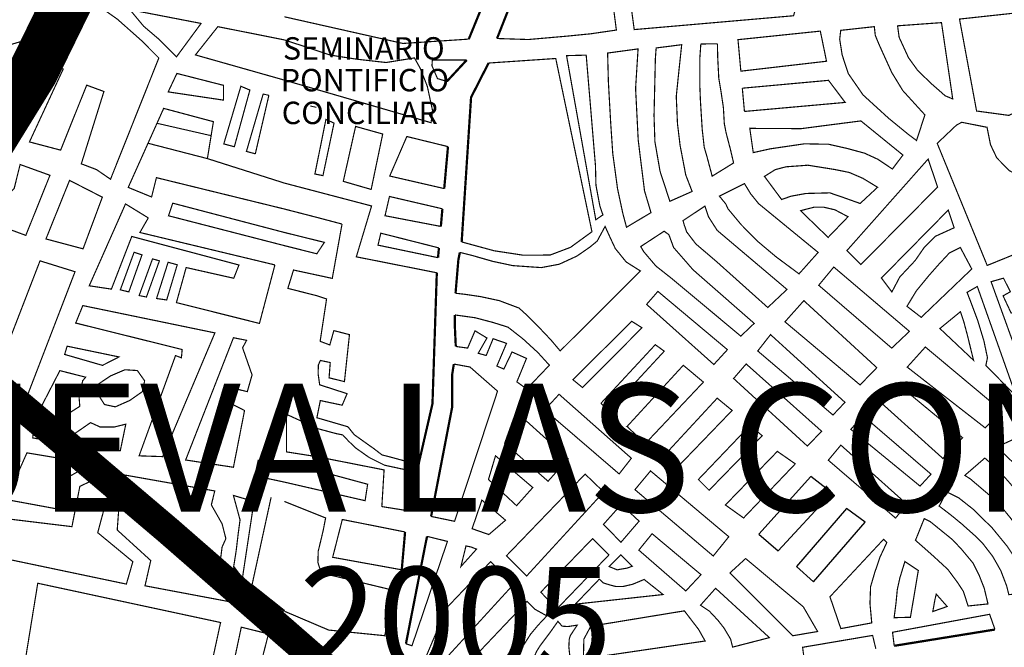
# Model space of a CAD drawing. Extents: x 344991 to 360232, y 6291065 to 6310422.
# Drawn here: x 355149 to 356687, y 6301679 to 6302659 of the extents above; entities that cross this region are included whole.
import ezdxf

# ---------------------------------------------------------------- set-up
doc = ezdxf.new("R2010")
doc.units = 0
doc.header["$LTSCALE"] = 4
doc.header["$MEASUREMENT"] = 0
doc.linetypes.add('DASHED', pattern=[0.75, 0.5, -0.25])
doc.layers.get('0').update_dxf_attribs({"linetype": 'CONTINUOUS'})
for name, color, linetype in [('C_GENERALES', 251, 'CONTINUOUS'), ('C_IMPORTANTES', 251, 'CONTINUOUS'), ('LUGAR_DE_INTERES', 251, 'CONTINUOUS'), ('PROVIDE', 102, 'CONTINUOUS'), ('PROYECTADO', 251, 'CONTINUOUS'), ('V-COLECTORAS', 1, 'CONTINUOUS')]:
    doc.layers.add(name, color=color, linetype=linetype)
doc.styles.add('ROMANS', font='ROMANS.shx')
doc.styles.add('SUPERFRENCH', font='SUF_____.pfb', dxfattribs={"height": 39.07140832079747})

msp = doc.modelspace()

# ---------------------------------------------------------------- linework, layer by layer
at = {"color": 4, "linetype": 'DASHED', "ltscale": 40, "const_width": 78}
msp.add_lwpolyline([(352884.3019937865, 6303689.596616017, 414.2377083792581), (352889.1526024159, 6303700.886469398, 414.2377083792581)], format="xyb", dxfattribs=at)
at = {"layer": 'C_GENERALES'}
for p, q in [((355529.3956040873, 6302543.297791771), (355538.2463510304, 6302541.08258776)), ((355603.0541582525, 6302524.628656494), (355611.9049051949, 6302522.413452484)), ((356384.8600690948, 6301945.715295025), (356303.4513216174, 6301855.526284364)), ((356417.4437063045, 6301919.847753617), (356384.8600690948, 6301945.715295025)), ((356333.6183726307, 6301829.608397412), (356417.4437063045, 6301919.847753617)), ((356440.703348441, 6301895.379818385), (356362.5368541092, 6301804.868596235)), ((356469.531207937, 6301874.274965608), (356440.703348441, 6301895.379818385)), ((356389.0085420647, 6301781.286742604), (356469.531207937, 6301874.274965608)), ((356303.4513216174, 6301855.526284364), (356333.6183726307, 6301829.608397412)), ((356362.5368541092, 6301804.868596235), (356389.0085420647, 6301781.286742604))]:
    msp.add_line(p, q, dxfattribs=at)
at = {"layer": 'C_GENERALES', "const_width": 1.812439647}
for points in [[(356027.5275235795, 6302966.924345017), (356066.4546995538, 6302949.112090928), (356000.1294775827, 6302774.020351923), (355980.5249220672, 6302765.844235294), (355965.7837462719, 6302757.386183609), (355954.7681408619, 6302729.212816204), (355960.6585697143, 6302704.301840163), (355979.2562143144, 6302688.191265526), (355993.3932435614, 6302704.311909273), (355972.7918462402, 6302719.969374008), (355981.5318329826, 6302742.010653931), (356002.777653289, 6302749.018753904), (356019.6534802241, 6302737.318449066), (356039.3486577216, 6302725.688628005), (356071.5093923468, 6302716.797604621), (356081.0448387117, 6302643.061518318), (356040.7684021118, 6302637.191227687), (356002.0627465393, 6302633.385104423), (355943.5712914869, 6302628.269996971), (355894.6152827999, 6302629.860916224)], [(356185.0788744495, 6302717.643409789), (356170.3578368722, 6302740.308974487), (356154.4788517428, 6302744.759520729), (356136.6968049838, 6302744.719244295), (356117.9581928559, 6302734.539374945), (356100.9514675015, 6302703.39562034), (356108.9262019484, 6302643.766355962), (356357.804372809, 6302665.404871517), (356414.9969127809, 6302865.739867172), (356363.6343870065, 6302898.806821621), (356348.2890646622, 6302882.243137064), (356337.2432519245, 6302855.288131868), (356325.3012884728, 6302815.776947567), (356315.3228013047, 6302778.732694999), (356311.0534990251, 6302755.986577434), (356304.0957446026, 6302727.108372393), (356280.6749967197, 6302709.950610403), (356278.8625570727, 6302717.985759499)], [(355041.2552616046, 6302543.901938315), (355040.8323590201, 6302524.47862677), (355030.5820059056, 6302500.816220261), (355038.194252423, 6302497.010097007), (355054.9089736117, 6302520.521466872), (355081.0081045285, 6302547.063638591), (355100.2703103325, 6302557.968483796), (355136.1062697974, 6302567.292478879), (355174.2681934757, 6302572.115582155), (355185.686563252, 6302594.126654754), (355217.0014927083, 6302582.094069326), (355164.2695680902, 6302468.292997712), (355212.9637799397, 6302455.464952652), (355253.6832573422, 6302556.981711107), (355280.5879169906, 6302547.073707702), (355245.2755512017, 6302434.098303041), (355268.9681650317, 6302425.076381236), (355290.8986847606, 6302410.012993954), (355366.3666578398, 6302599.412937062), (355338.6464003496, 6302627.153332769), (355301.7229770969, 6302659.958490384), (355281.000750466, 6302674.588905976), (355247.228958377, 6302685.050710382), (355216.1154111032, 6302689.682500591)], [(355562.4726276448, 6302663.79482097), (355747.6667038645, 6302622.117771285)], [(355562.4726276448, 6302627.697064668), (355458.5392829987, 6302648.368945747), (355423.5491287027, 6302604.215902126), (355562.4726276448, 6302564.855754459)], [(355562.4726276448, 6302627.697064668), (355634.5301934553, 6302603.902752829), (355674.7059389637, 6302597.639766943), (355721.3359834373, 6302592.343415524), (355765.6199254788, 6302599.522690353), (355774.5109488586, 6302583.583290572), (355785.7380055608, 6302555.158195433), (355793.9745368452, 6302516.966064432), (355791.6183653041, 6302498.308005176), (355562.4726276448, 6302564.855754459)], [(355747.6667038645, 6302622.117771285), (355850.5125847229, 6302628.904350849)], [(356238.8479173108, 6302621.574039395), (356239.3916492049, 6302599.754279864), (356241.0127757782, 6302567.865411182), (356244.8188990367, 6302544.917911428), (356248.2323270383, 6302521.960342573), (356249.6822787562, 6302496.525772855), (356252.4613528817, 6302482.449158262), (356259.1774486843, 6302456.742722609), (356264.1616577141, 6302435.446556754), (356230.7221462264, 6302414.794813888), (356222.6869971252, 6302444.91151935), (356218.2565890992, 6302460.166219719), (356215.1351652627, 6302487.977099191), (356212.426574901, 6302531.163508335), (356211.3592493315, 6302557.413675888), (356211.5203550779, 6302582.888522039), (356211.5002168592, 6302599.865040064), (356212.9803759042, 6302621.322311663)], [(356212.9803759042, 6302621.322311663), (356238.8479173108, 6302621.574039395)], [(355847.3609535587, 6302596.330782754), (355793.5919106975, 6302596.189815221), (355793.0079023672, 6302587.278653626), (355801.6069215812, 6302567.28140285), (355816.2675445036, 6302562.800649284), (355821.4329974973, 6302566.576565215)], [(355839.3962882214, 6302312.069762334), (355890.1143910094, 6302298.254944585), (355935.505935058, 6302291.32739749), (355977.53439665, 6302291.579125222), (356009.2722286909, 6302303.521088672), (356042.9131223612, 6302327.989023903), (355986.3650053744, 6302598.626539642), (355881.4348189225, 6302591.537886801)], [(356277.7851623941, 6302552.218015567), (356412.4997737115, 6302564.512397839), (356438.4277297729, 6302529.99549167), (356281.1281066319, 6302515.918877077)], [(355529.3956040873, 6302543.297791771), (355503.1857129699, 6302453.461199932), (355517.0810835969, 6302449.745698656)], [(355538.2463510304, 6302541.08258776), (355517.0810835969, 6302449.745698656)], [(356277.7851623941, 6302552.218015567), (356281.1281066319, 6302515.918877077)], [(355562.4726276448, 6302404.001735792), (355442.2071879577, 6302442.26435056), (355451.5915976851, 6302499.950276882), (355373.9184897023, 6302520.702710838), (355318.5484584863, 6302397.245363551), (355355.0489791551, 6302382.272598247), (355362.6008110176, 6302412.459787476), (355562.4726276448, 6302363.463502348)], [(355818.0296386048, 6302460.981817562), (355753.7585149006, 6302476.739973377), (355727.014960998, 6302415.016334288), (355812.1593479704, 6302395.411778776)], [(355562.4726276448, 6302404.001735792), (355698.6905569588, 6302368.225184069), (355674.8267682734, 6302288.789981981), (355800.5698033387, 6302263.889075059)], [(355349.8734570517, 6302349.588269943), (355314.3295017525, 6302371.438236798), (355257.640417238, 6302243.550481481), (355292.278152714, 6302238.354821161), (355324.1267449554, 6302320.609373805), (355491.5458227923, 6302275.993151163), (355483.3596370537, 6302255.311200974), (355409.0194041989, 6302272.035991265), (355393.8251184919, 6302217.270106605), (355523.5353825621, 6302184.736814936), (355547.6811063036, 6302276.154256907)], [(355562.4726276448, 6302306.28103149), (355381.5206671106, 6302352.931214176), (355388.0353807306, 6302372.626391676), (355562.4726276448, 6302326.832083267)], [(355809.3299282991, 6302363.814914261), (355726.6121966323, 6302383.077120062), (355719.6947186458, 6302352.990621923), (355806.8629965574, 6302336.255762519)], [(355562.4726276448, 6302363.463502348), (355612.8514014554, 6302350.493482857), (355652.5136223968, 6302339.971263795)], [(355349.8734570517, 6302349.588269943), (355336.8138224845, 6302326.801875935), (355547.6811063036, 6302276.154256907)], [(355652.5136223968, 6302339.971263795), (355637.2689911441, 6302255.098742765), (355576.735955462, 6302268.174128459), (355567.909242082, 6302239.506674793), (355613.5260317683, 6302227.92221717)], [(355562.4726276448, 6302326.832083267), (355624.934332435, 6302311.385062912), (355613.1736129483, 6302293.532532389), (355562.4726276448, 6302306.28103149)], [(355803.8523329216, 6302302.735698161), (355713.0994521529, 6302325.733543458), (355708.7193896727, 6302307.025138658), (355802.4829340772, 6302287.450790469)], [(355829.8407036378, 6302231.889446178), (355844.541602997, 6302230.217974056), (355869.0196073405, 6302226.613232981), (355898.3509222944, 6302220.279763329), (355928.9610141102, 6302208.770771569), (355941.9703031322, 6302196.969775642), (355961.1016105174, 6302177.657224297), (355979.0246248042, 6302158.737368206), (355993.3126906879, 6302141.750781062), (356118.6026158417, 6302266.698356504), (356096.3498846199, 6302280.754832884), (356079.3733665932, 6302301.758994572), (356071.7309127481, 6302317.990398519), (356063.4238976993, 6302336.265831621), (356050.9885478991, 6302313.24784811), (356039.0667226654, 6302303.521088672), (356019.3312687319, 6302289.907653101), (355991.75197877, 6302277.210506463), (355963.7095097869, 6302271.954431488), (355919.0832180344, 6302275.06578621), (355887.7380812503, 6302281.771812906), (355855.9599727727, 6302290.864218468), (355836.5265921133, 6302295.697390865)], [(355114.7496892904, 6302111.494114976), (355180.7728379866, 6302282.507864782), (355235.4581697807, 6302265.501139434), (355161.0575222711, 6302072.14403642)], [(355613.5260317683, 6302227.92221717), (355628.3779677643, 6302222.938008139), (355618.3289968329, 6302156.794030132), (355633.4225914489, 6302151.104983467), (355639.7359228858, 6302173.49868222), (355664.1434434653, 6302167.245765436), (355656.2895383281, 6302093.882236165), (355632.2948512239, 6302099.742457694), (355634.1173599799, 6302123.636453705), (355618.6713465439, 6302126.888775959), (355615.6204064713, 6302119.931021539), (355615.1572274507, 6302106.176618436), (355617.6140900833, 6302088.857750702), (355660.4078039709, 6302074.982518287), (355652.7754192348, 6302056.999089352), (355618.6411392162, 6302064.228709715), (355613.2541658212, 6302037.404602941), (355651.5369188098, 6302026.248030003), (355661.7167881604, 6302023.267573694), (355671.6852062188, 6302010.84229301), (355702.2952980346, 6301989.062809912), (355714.9723064547, 6301979.336050473), (355725.1421066963, 6301976.768427641), (355772.1547773175, 6301964.000797237)], [(355830.2132606765, 6302148.768950146), (355848.710214185, 6302146.201327314), (355860.2796205981, 6302173.216747155), (355878.8772651983, 6302161.909137583), (355865.2537605183, 6302138.065487118), (355877.7193176461, 6302134.662128221), (355888.5033335457, 6302160.861950229), (355909.4470805779, 6302153.602122533), (355894.4038315077, 6302118.118581896), (355905.2885384989, 6302113.496860788), (355918.06623801, 6302140.129654495), (355940.6512498336, 6302130.080683557), (355925.6382080906, 6302093.408988032), (355941.0238068723, 6302082.443728171), (355976.4570019708, 6302119.457773407), (355958.5239185745, 6302139.18315823), (355935.3548984206, 6302160.428978539), (355911.8334594461, 6302178.865517396), (355888.8960288024, 6302186.095137759), (355860.350104362, 6302193.636900521), (355828.8337927224, 6302197.996824775)], [(356069.4653631896, 6302047.926822002), (356155.8583196962, 6302141.398362249), (356141.8421197595, 6302151.527886054), (356056.959529625, 6302059.929200117)], [(355207.4761154525, 6302032.693266775), (355242.9193796607, 6302055.227933051), (355241.6506719079, 6302071.046503521), (355247.4504787783, 6302095.212365485), (355252.0319234411, 6302100.770513737), (355211.7756250598, 6302110.98059041), (355182.3738263419, 6302054.029709063)], [(355791.6586417409, 6301883.216334526), (355828.2799917193, 6301875.62422623), (355895.4409497502, 6302078.899401751), (355852.3854390247, 6302116.638422842), (355827.1723897129, 6302121.280282161)], [(356099.6122759848, 6302023.660268959), (356097.7092143553, 6302023.660268959), (356126.2350005771, 6301997.007337031), (356217.0080195645, 6302093.066638322), (356185.6226063436, 6302119.367151428), (356097.7092143553, 6302023.660268959)], [(356056.959529625, 6302059.929200117), (356071.4691159101, 6302045.328991847)], [(355755.5910927656, 6301892.057012365), (355714.7004405076, 6301898.612002418), (355718.2044904918, 6301955.895164375), (355614.9155688307, 6301976.285110408), (355565.7774321352, 6301984.047445288), (355565.7774321352, 6302042.721205244), (355614.6739102114, 6302020.307255606)], [(355170.8648345831, 6302020.882201737), (355169.3544682109, 6302005.859090889), (355193.5606066074, 6302001.599857715)], [(355232.820063183, 6302011.155442298), (355259.7549301597, 6302029.753086898), (355274.5867279376, 6302022.946369113), (355296.446763902, 6302022.865816246), (355314.762473446, 6302027.316362488), (355306.1433160133, 6301985.811494567), (355255.6970791717, 6301991.70192342)], [(355614.6739102114, 6302020.307255606), (355642.8674158313, 6302012.745354633), (355653.7118463857, 6302010.510012401), (355662.5625933288, 6302001.014842473), (355673.6688207212, 6301990.341586778), (355694.9951939011, 6301975.237923053), (355718.9798118962, 6301963.235544948), (355770.1006790507, 6301952.18973221)], [(355229.6281555826, 6301970.969627686), (355160.3325464125, 6301982.579310535), (355127.9402222769, 6301909.618545632), (355210.1947749231, 6301894.434329038), (355225.0769182469, 6301944.699321912), (355246.2321165713, 6301956.862805761)], [(355562.4726276448, 6301936.835347662), (355516.1950019918, 6301946.723212855), (355521.5920444959, 6301970.889074809), (355562.4726276448, 6301968.774561888)], [(355562.4726276448, 6301968.774561888), (355692.5383312684, 6301933.481327409), (355688.5408949359, 6301907.805099078), (355562.4726276448, 6301936.835347662)], [(355265.1519726637, 6301940.802576669), (355242.9697252065, 6301930.139390077), (355230.6350664974, 6301867.257803443), (355120.0057642667, 6301880.649718604), (355097.6825492811, 6301823.255796456), (355315.6787623788, 6301777.511833582), (355325.7680097469, 6301812.512056986), (355270.9115030974, 6301857.853255494), (355287.9484357795, 6301921.429610669)], [(355305.6801369927, 6301949.22035192), (355453.726248825, 6301923.010460801), (355448.3795518661, 6301901.271254147), (355465.1345494922, 6301871.748626119), (355471.095462109, 6301848.539329532), (355465.1345494922, 6301835.318589216), (355462.6978250776, 6301815.77444835)], [(355483.1481857615, 6301803.973452434), (355487.1657603121, 6301829.528851453), (355490.3475988033, 6301856.282474461), (355493.2273640205, 6301877.780022504), (355482.8662507053, 6301916.032568161), (355514.9867088938, 6301906.466914467), (355496.8018977686, 6301786.0000926)], [(355541.7101245777, 6301913.001766307), (355511.5632117826, 6301774.521308172)], [(355308.861975484, 6301903.677771235), (355303.6763842716, 6301893.155552174), (355301.3705582764, 6301862.042004902), (355353.7399949655, 6301814.314427529), (355344.7684187128, 6301774.843519661), (355493.5294372953, 6301746.831258009)], [(355562.4726276448, 6301906.598063852), (355626.928016047, 6301880.829955661), (355623.2225838796, 6301861.960445115), (355619.8494323147, 6301847.501204378), (355615.3384714152, 6301829.014319978), (355614.8148777398, 6301811.403448076), (355619.8695705328, 6301795.07135303), (355735.1709394095, 6301767.260473557)], [(355751.0096481022, 6301858.959850584), (355652.9768014181, 6301878.433507684), (355637.9033450201, 6301819.368113406), (355745.8139877808, 6301799.813903439)], [(355752.3387705104, 6301684.19032307), (355761.7735257837, 6301681.159521216), (355817.1838334365, 6301844.208605682), (355785.3553794131, 6301852.072579931)], [(355437.5250522026, 6301600.829175334), (355462.8085852783, 6301717.479804836), (355177.2486497844, 6301778.830886882), (355156.9694639561, 6301653.802758572)], [(355735.1709394095, 6301767.260473557), (355719.1610558607, 6301696.877400597), (355632.5254756807, 6301705.622719189)], [(356515.083857732, 6301681.068899237), (356512.4558202438, 6301702.244235781), (356664.0865349338, 6301730.306842977), (356672.4741028555, 6301706.523607167)], [(355470.6322830878, 6301594.576258549), (355495.1707020867, 6301710.20990803), (355537.6321353717, 6301699.707827181)], [(356009.2017449264, 6301656.752000639), (356006.8355042763, 6301679.538394649), (356007.4396508253, 6301691.158146599), (356008.950017198, 6301696.786778618), (356019.895138844, 6301713.380670497), (356005.1136866119, 6301711.135259154), (355996.2931469966, 6301711.789751253), (355989.768364267, 6301719.291237571), (355978.0277829984, 6301702.687276581), (355961.9574847948, 6301681.20986676), (355956.4798894172, 6301672.510156454), (355952.4824530847, 6301663.17609228), (355951.8883756448, 6301660.62860766), (355950.1564888714, 6301644.185752414), (355978.6621368745, 6301652.512905686)], [(355508.9452434035, 6301587.336569065), (355537.6321353717, 6301699.707827181)], [(356374.649992417, 6301658.342919883), (356371.9615402735, 6301678.763073239), (356481.3221347519, 6301697.340579618), (356486.3264819992, 6301676.416970807)]]:
    msp.add_lwpolyline(points, dxfattribs=at)
for points in [[(356587.2995085554, 6302798.125799231), (356623.14553713, 6302819.653554588), (356661.4887047727, 6302837.999471465), (356696.3580297591, 6302849.800467382), (356829.2299941024, 6302886.703752417), (356926.6184178015, 6302615.884992721), (356694.0219964367, 6302509.766651391), (356643.7267962325, 6302516.573369176), (356617.0537260938, 6302660.219280308), (356723.8970432848, 6302671.808824936), (356720.6950665748, 6302702.459193195), (356612.2004154839, 6302692.440429591)], [(355393.9358786926, 6302601.225376706), (355366.2156212024, 6302628.965772422), (355342.7747351014, 6302648.922746756), (355321.0858739919, 6302674.911117465), (355432.3394609902, 6302653.403500321)], [(356483.9501722401, 6302648.378007948), (356485.5108841581, 6302634.673950399), (356491.1093088459, 6302621.07058393), (356511.2273889272, 6302576.706089021), (356528.5160493378, 6302548.432030525), (356563.0329555041, 6302510.501696358), (356549.8826989544, 6302470.547471247), (356536.2894016015, 6302480.717271496), (356506.5754604999, 6302505.034170093), (356466.4399914282, 6302541.61524363), (356443.3615932563, 6302574.994340466), (356433.7254557998, 6302604.255171651), (356429.8689869956, 6302628.823797981), (356431.5505282232, 6302642.608408406)], [(356520.2996562715, 6302649.697061247), (356588.9004969107, 6302654.661132056), (356606.4610232683, 6302535.442879722), (356594.6096817985, 6302540.406950531), (356572.6993002883, 6302559.65908723), (356551.5642401821, 6302580.149724352), (356537.326519844, 6302599.995938485), (356522.7867262319, 6302631.57266478)], [(356271.0187210451, 6302628.048476571), (356399.641521327, 6302641.400115307), (356409.3179352202, 6302594.347168245), (356275.4994746169, 6302578.840740154)], [(356164.6083755476, 6302375.53535731), (356149.2731223123, 6302422.44733684), (356141.2379732105, 6302468.724962492), (356139.8786434751, 6302509.363887025), (356141.9931563968, 6302598.918543808), (356143.2014494948, 6302615.119740423), (356183.0952599471, 6302620.164364109), (356178.8460958862, 6302580.441728509), (356174.6170700428, 6302539.51079982), (356176.5100625632, 6302496.707016821), (356180.5981208783, 6302462.844602751), (356189.4488678207, 6302416.587115319), (356199.387078552, 6302390.961232524)], [(356003.2307632006, 6302603.097224096), (356033.9314769988, 6302603.872545506), (356048.3907177387, 6302431.217530912), (356049.1660391432, 6302400.516817108), (356055.2377119607, 6302368.325875158), (356060.0406770253, 6302354.299606111), (356048.9143114142, 6302346.737705138)], [(356096.9036856231, 6302335.017262088), (356135.1360930659, 6302357.813725208), (356124.9864310424, 6302391.917797901), (356120.4049863796, 6302428.992257791), (356115.1891878395, 6302470.940166502), (356111.0709221973, 6302551.905873179), (356114.937460111, 6302613.599304945), (356067.4011958137, 6302607.145005981), (356068.5490742568, 6302562.881202152), (356072.1739535507, 6302498.116692099), (356075.4061375878, 6302450.358907402), (356082.8572783587, 6302395.301018576), (356091.1038787527, 6302356.696054088)], [(355467.3195461778, 6302533.601239654), (355467.4303063784, 6302556.67963783), (355394.5702325687, 6302575.307489754), (355380.9769352164, 6302546.459492046)], [(355494.526279101, 6302555.269962552), (355508.5626172558, 6302549.288911712), (355484.3162024227, 6302460.761304071), (355467.8230016352, 6302465.181642981)], [(355090.9966608056, 6302486.930918747), (355097.2999231334, 6302497.312170285), (355105.1840355978, 6302505.639323547), (355133.870927566, 6302503.383843103), (355136.9822822934, 6302515.85946934), (355125.0201806236, 6302523.81406556), (355136.4989650542, 6302530.44960849), (355155.136886091, 6302531.245068121), (355130.8199874934, 6302475.512548974)], [(355610.1126037667, 6302418.13775812), (355622.7090593132, 6302415.620480833), (355640.03799616, 6302497.723996843), (355627.3609877405, 6302503.463389061)], [(355654.4670295721, 6302406.719388348), (355673.7292353761, 6302492.508198301), (355716.069839352, 6302480.636718619), (355698.0360648641, 6302394.072587255)], [(356289.4753981169, 6302489.447189124), (356369.9376493343, 6302489.054493869), (356408.2103332139, 6302494.058841112), (356463.0064252079, 6302501.107217519), (356528.6368786474, 6302447.781215459), (356512.2040925148, 6302425.941317716), (356489.5888733641, 6302441.135603419), (356468.7256792054, 6302450.711326224), (356441.4585316268, 6302458.112121453), (356412.5903956941, 6302464.657042394), (356374.5694395435, 6302465.321603605), (356321.4146123409, 6302457.507974898), (356294.8825097305, 6302451.587338723)], [(356582.2045393256, 6302466.056648571), (356612.3917285575, 6302494.662987666), (356620.6383289515, 6302498.952428164), (356660.0689603825, 6302491.108592135), (356665.3955191233, 6302464.123379616), (356675.3035225269, 6302443.280323672), (356695.1698748798, 6302423.182381806), (356711.8543887414, 6302414.563224377), (356737.1681291442, 6302410.636271812), (356755.0508669947, 6302413.657004555), (356772.460356715, 6302418.651282687), (356788.2789271896, 6302423.585146173), (356791.4708347899, 6302412.106361745), (356699.9325635077, 6302377.790837764), (356710.8978233719, 6302349.395949958), (356733.0901399388, 6302354.95409821), (356753.4800859671, 6302308.092464224), (356703.2553695268, 6302292.77734921), (356660.3005498929, 6302275.317513943)], [(355158.5805214204, 6302322.270776816), (355196.2994042962, 6302416.165219641), (355149.7197053683, 6302432.990701032), (355140.375572077, 6302395.553753208), (355092.3358523223, 6302346.819264924)], [(356312.3926905424, 6302414.432325955), (356339.1765208811, 6302378.324500542), (356353.9982495501, 6302383.540299083), (356377.33844456, 6302387.769324926), (356414.5035264326, 6302388.70575208), (356433.2622767792, 6302382.311867772), (356461.818270328, 6302372.121929311), (356489.0753487977, 6302397.465877042), (356466.0775034986, 6302411.441800536), (356444.8316831923, 6302420.604689864), (356421.6727321474, 6302425.276756515), (356380.2685553224, 6302431.912299445), (356345.9731695579, 6302429.42522948), (356329.1074117312, 6302424.954545016)], [(356441.0356290429, 6302298.426119441), (356568.0070954243, 6302441.498091351), (356582.8489623113, 6302397.808226753), (356463.016494317, 6302276.747327441)], [(355247.9942106724, 6302301.256546026), (355278.1209852489, 6302381.960455859), (355226.8893578938, 6302408.200554301), (355190.0364184051, 6302316.712628563)], [(356242.019686693, 6302383.550368194), (356281.1482448499, 6302403.134785494), (356290.8447969613, 6302387.205454814), (356303.3606996349, 6302371.759441379), (356396.2381624344, 6302295.677252643), (356366.3631155863, 6302262.177326496), (356330.5170870123, 6302288.759774657), (356301.6086746428, 6302313.096811467), (356276.3050033485, 6302338.732763364), (356255.4619474085, 6302363.673946728), (356252.0384502973, 6302371.266055034)], [(356185.1795655411, 6302345.32802986), (356219.3742602146, 6302368.023801881), (356225.0532377753, 6302351.188251389), (356238.5156367089, 6302330.103536824), (356347.5741579126, 6302237.850358796), (356317.5581435361, 6302209.606507624), (356237.7302461953, 6302281.167666361), (356205.0962634398, 6302309.03896048), (356190.8786813199, 6302327.686950626), (356186.9617978609, 6302338.90393822)], [(356368.7192871273, 6302360.874734385), (356389.6026195047, 6302366.251638671), (356405.3708444335, 6302366.241569569), (356422.4480535518, 6302362.234064127), (356442.9386906718, 6302351.429910001), (356411.8150742896, 6302319.10806963)], [(356511.3884946737, 6302233.903268009), (356523.7432916008, 6302257.25353213), (356547.7480478146, 6302282.919691349), (356562.5697764835, 6302304.316548293), (356579.5362254012, 6302320.920509283), (356608.7064346087, 6302334.181526032), (356599.5234070639, 6302361.851437974), (356495.0765378507, 6302255.723027532)], [(356119.09600219, 6302304.850211081), (356155.6770757317, 6302328.814690857), (356163.0980091754, 6302323.347164583), (356170.4685970729, 6302303.319706484), (356200.857168488, 6302268.510796158), (356296.3525996665, 6302184.816360903), (356275.4289908524, 6302164.879524782), (356167.2464821454, 6302255.128950098), (356142.9094453296, 6302274.320672133), (356123.7378615077, 6302296.885545742)], [(355306.2037306682, 6302237.206942718), (355319.4848856372, 6302233.994896897), (355340.0460065217, 6302291.741237876), (355327.7113478126, 6302295.859503518)], [(356535.0005556307, 6302211.459223712), (356549.3591052783, 6302235.262597742), (356568.9636607933, 6302259.206939297), (356583.8961496628, 6302276.153249999), (356601.2150174011, 6302294.781101932), (356618.3828485014, 6302303.299568271), (356636.2051716971, 6302269.799642124), (356557.2633559614, 6302194.230977954)], [(355335.6155984956, 6302228.275642901), (355347.0138300533, 6302225.979886013), (355367.2527394448, 6302282.568279437), (355356.4989308724, 6302285.548735746)], [(355362.8223314188, 6302223.684129135), (355378.6409018934, 6302221.398441349), (355395.0938262448, 6302276.385846418), (355380.8561059068, 6302280.282591661)], [(356538.8167479987, 6302172.340734666), (356420.665821232, 6302272.840513089), (356397.1242440394, 6302244.355003305), (356511.1770433814, 6302146.171119981)], [(356666.3621536013, 6302249.953427991), (356685.7552578246, 6302255.410885153), (356696.4788590693, 6302234.205341278), (356685.1108348388, 6302227.811456969), (356697.6166684028, 6302201.067903072), (356705.5914028498, 6302201.742533383), (356736.352531303, 6302120.474753429), (356724.1084945764, 6302116.457178885), (356735.3657586063, 6302091.2743369), (356744.0654689119, 6302093.972858153), (356754.5071351005, 6302069.15250409), (356734.3689168005, 6302062.06385125)], [(356254.5456584757, 6302143.744464681), (356145.9301780745, 6302234.78934961), (356128.2488224072, 6302214.530301999), (356233.2998381694, 6302120.565375417)], [(356628.8144455811, 6302233.299121455), (356644.864605566, 6302242.42173435), (356705.6115410679, 6302070.813907101), (356658.2363825176, 6302119.085216373), (356660.7033142592, 6302131.077525367), (356655.2357879907, 6302157.126310741), (356645.398268351, 6302189.589118635), (356634.7350817611, 6302218.064559318)], [(356487.8871939178, 6302115.61137371), (356373.8847401217, 6302220.320039762), (356344.4023885303, 6302187.243016203), (356461.7377174551, 6302088.656368514)], [(355335.5249765131, 6301977.86696745), (355372.3376395656, 6301976.64860524), (355453.9578383352, 6302169.955362709), (355247.6317227428, 6302212.608109064), (355236.5053571322, 6302185.320823268), (355402.776556526, 6302143.977061101), (355401.6790236286, 6302131.038255842), (355392.445650538, 6302134.481891173)], [(356586.4033578412, 6302176.771142687), (356618.483539593, 6302203.051517571), (356623.7295454603, 6302187.414191059), (356629.0963806371, 6302167.336387414), (356638.9943149317, 6302127.160641903)], [(356013.1790430408, 6302096.822416041), (356028.222292111, 6302084.538102871), (356121.0796166924, 6302177.969366675), (356105.0596640346, 6302188.068683158)], [(355408.2440827945, 6301971.392530264), (355482.8863889234, 6301960.014436926), (355500.2455330979, 6302048.69308121), (355475.0224146771, 6302061.400296959), (355480.7920142204, 6302083.934963236), (355504.5450427052, 6302078.145225473), (355512.0062525852, 6302104.294701936), (355497.1643856982, 6302146.7259279), (355503.4978553537, 6302158.325541639), (355482.9468035783, 6302162.43373817)], [(356438.1256564987, 6302061.459704706), (356321.8576531434, 6302167.265903648), (356301.8906096989, 6302141.700435517), (356419.4172516979, 6302041.663836116)], [(355219.2166967217, 6302136.314469039), (355223.1436492903, 6302149.182790532), (355304.1496324019, 6302132.407654686), (355278.3525747592, 6302119.217121704)], [(356657.01802031, 6302021.706861782), (356683.31853341, 6302047.826130914), (356563.6874475989, 6302147.903006758), (356535.3731126693, 6302116.467247987)], [(355271.2035072631, 6302089.412558611), (355270.8812957702, 6302074.852626785), (355281.4437912686, 6302058.017076283), (355298.3598946405, 6302054.402266096), (355321.015390228, 6302064.410960591), (355340.5897384158, 6302078.155294583), (355344.2045486006, 6302095.081467063), (355332.816386152, 6302111.121557943), (355313.4132128197, 6302112.360058364), (355290.9691685244, 6302102.774266458), (355281.6451734517, 6302096.551557005)], [(356401.7157578119, 6302016.249404619), (356283.8064896658, 6302121.431318805), (356264.1717268231, 6302098.705339451), (356379.412681045, 6301993.140799121)], [(356517.8025172026, 6302092.170487611), (356621.7660691759, 6302006.230641014), (356590.9848025047, 6301973.87859332), (356491.0186868633, 6302064.007189316)], [(356085.3846247558, 6301949.622109378), (356104.5058630314, 6301974.069906387), (355991.5203892591, 6302074.036022032), (355969.0864140728, 6302049.618432345)], [(356157.6002755793, 6301980.403376049), (356179.1985147062, 6301963.024093649), (356261.875969937, 6302048.812903612), (356238.545844036, 6302067.954280103)], [(356005.7782478157, 6301973.334861421), (355924.2889474648, 6302046.879634657), (355906.5371080331, 6301997.510792496), (355974.3223508311, 6301938.183601384)], [(356466.1379181535, 6302040.737478073), (356572.5281254328, 6301949.229414122), (356555.4307780958, 6301930.611631299), (356447.2784767159, 6302019.239930039)], [(356289.8680933736, 6302025.372017514), (356209.1339762091, 6301940.872053526), (356225.8990429437, 6301924.08684857), (356308.8685023402, 6302009.28158109)], [(356681.7779597101, 6301994.68137282), (356711.1294128821, 6302008.113564424), (356718.2482730512, 6301998.185422807), (356728.8006994405, 6301980.665172883), (356738.9704996821, 6301962.329325126), (356749.5229260714, 6301944.406310837), (356758.0514615215, 6301926.825646258), (356765.341496546, 6301910.443205677), (356754.8998303573, 6301891.583764233), (356748.1233198993, 6301903.938561159), (356732.5564771536, 6301931.517851122), (356710.7769940622, 6301957.979469973), (356686.3392661549, 6301981.208904782), (356678.7874342924, 6301992.335270388)], [(356279.7687768965, 6301880.799748338), (356360.5331013887, 6301965.36012698), (356332.5107706243, 6301984.83378407), (356251.3638199844, 6301901.109141493)], [(356412.1070784547, 6301971.059242755), (356431.7317721883, 6301994.590750841), (356534.8293807752, 6301902.246950826), (356517.1278868892, 6301880.678919027)], [(355892.279249477, 6301977.956582519), (355881.2737131761, 6301940.942537284), (355925.1750290699, 6301900.011608594), (355950.4787003637, 6301928.356150846)], [(356625.3406029246, 6301947.336421601), (356656.5951177261, 6301974.402186997), (356669.4634392197, 6301963.094577416), (356674.0851603193, 6301958.472856318), (356691.8369997511, 6301939.714105972), (356713.3244786768, 6301914.57154042), (356716.3955569681, 6301911.490393022), (356729.0624962785, 6301890.12374341), (356739.6451299949, 6301871.385131277), (356722.386676912, 6301850.330624045), (356709.9412580029, 6301862.957286925), (356696.9722454177, 6301880.417122183), (356679.8648289716, 6301901.411214761), (356666.6138813303, 6301914.007670309), (356633.9798985753, 6301941.808480672)], [(356134.4111172072, 6301954.344521564), (356256.6601713968, 6301851.518778922), (356232.3533419088, 6301821.392004349), (356110.0841495006, 6301925.033344826)], [(355909.3463894863, 6301821.73435406), (356032.2600048803, 6301949.340174322), (356061.2590392323, 6301921.378258205), (355940.9130466717, 6301790.167696877)], [(355881.867790616, 6301854.871792275), (355907.9266450961, 6301877.315836573), (355870.9830836248, 6301908.741526224), (355855.6981759347, 6301864.054819815)], [(356694.0421346548, 6301761.037764104), (356690.7495359628, 6301774.419610164), (356681.5363010908, 6301798.555264795), (356668.829085343, 6301820.938894438), (356653.5945231993, 6301840.65421015), (356641.0584823076, 6301853.200320153), (356620.6685362786, 6301871.375062167), (356604.6989291666, 6301884.555526047), (356585.315894053, 6301899.427600262), (356596.8853004667, 6301921.549433061), (356615.7145345771, 6301912.326129087), (356638.3700301646, 6301894.423253019), (356667.8322435373, 6301865.534978859), (356691.1925767654, 6301837.019261751), (356707.635432007, 6301812.591602953), (356718.3791714705, 6301789.120509522), (356726.4848043362, 6301763.232829902), (356725.2563730195, 6301763.585248715)], [(356088.2039753175, 6301842.829137727), (356116.5787249025, 6301875.875953963), (356088.5664632471, 6301901.783771805), (356060.9166895214, 6301870.831330277)], [(356548.261572381, 6301845.940492458), (356559.0153809535, 6301836.505737185), (356576.5658382016, 6301820.908687105), (356598.9595369516, 6301800.297220683), (356614.1840299863, 6301779.715961582), (356623.0448460383, 6301766.173009769), (356630.4959868093, 6301743.316132003), (356661.5390503185, 6301746.528177823), (356655.6687596843, 6301771.036389488), (356647.3214681986, 6301792.262071577), (356638.3599610556, 6301810.154878533), (356620.4470158773, 6301831.662495687), (356606.1186735568, 6301846.897057824), (356587.309577665, 6301862.131619971), (356571.2292103524, 6301875.18118543), (356561.9656299345, 6301879.843182961)], [(355962.9341883825, 6301764.874094691), (356043.9603097127, 6301848.639013711), (356069.4552940805, 6301823.123891125), (355988.2479287858, 6301738.835378428)], [(356116.1054767722, 6301830.585101), (356136.888118058, 6301856.180776463), (356213.282449179, 6301792.211726032), (356189.4891442574, 6301766.787225424)], [(356479.9728741257, 6301716.874651373), (356477.1837308911, 6301747.132324368), (356478.1402962607, 6301773.422768364), (356484.4636968065, 6301795.010938375), (356492.7405045283, 6301819.478873607), (356503.4842439911, 6301842.386096926), (356498.5000349619, 6301847.511273489), (356414.664632179, 6301757.67468165), (356431.6814266425, 6301707.98362799)], [(355838.2383406687, 6301804.91894178), (355862.6156539211, 6301832.13574381), (355853.7548378691, 6301835.599517363), (355846.1224531331, 6301837.069607296)], [(356069.8177820096, 6301804.818250691), (356087.9321093704, 6301823.144029338), (356105.8551236577, 6301805.412328125), (356097.8904583198, 6301802.48221737), (356082.3135464651, 6301799.813903439)], [(356395.4124954841, 6301703.422321548), (356373.0187967346, 6301742.077631571), (356282.9908918246, 6301817.414706239), (356258.4927492624, 6301794.970661941), (356356.3745593098, 6301696.776709507)], [(355816.0661623204, 6301740.496781438), (355884.556242759, 6301812.470773643), (355920.3720640052, 6301777.027509439), (355799.6031688601, 6301644.940935602), (355779.0521170853, 6301653.016361142)], [(356514.9328210946, 6301725.040698892), (356517.9736920581, 6301748.964902233), (356519.8868227967, 6301769.223949844), (356523.8741900195, 6301787.116756801), (356531.7180260477, 6301812.782916031), (356552.691980407, 6301798.756646983), (356540.3875290257, 6301725.675052769)], [(356016.9549589721, 6301746.16568989), (356054.3616994646, 6301785.203626068), (356060.8663439756, 6301779.303128105), (356070.5226196502, 6301776.26225714), (356080.5715905821, 6301773.624150542), (356091.7785090656, 6301773.805394508), (356106.5398230796, 6301777.249029839), (356124.4326300392, 6301784.740447046), (356154.0458800492, 6301761.198869849)], [(356320.0653517146, 6301693.846598743), (356236.0587740762, 6301770.95583662), (356212.4668513378, 6301744.494217769), (356226.4528439468, 6301735.140015374), (356239.7440680249, 6301720.922433249), (356249.3499981543, 6301708.638120089), (356259.4895910681, 6301691.510565421), (356262.6311531233, 6301679.055077406)], [(356575.3273377765, 6301734.64662902), (356578.5192453768, 6301752.509228653), (356580.7042420624, 6301761.863431059), (356597.7713820717, 6301742.490465049)], [(355847.9348927806, 6301651.727515175), (355941.6178843116, 6301750.545752366), (355954.2344780768, 6301737.939227717), (355972.4192892016, 6301727.819773022), (355958.6447478848, 6301713.179288319), (355946.8638901789, 6301698.981844416), (355933.1900399531, 6301677.534641927), (355926.655188115, 6301661.011233805), (355926.2423546402, 6301637.38910374), (355861.1153566574, 6301628.719600766)], [(356029.5614836283, 6301660.689022316), (356030.2562521592, 6301691.530703642), (356041.1409591504, 6301711.719267488), (356187.2840093538, 6301735.713954596), (356198.7426555663, 6301720.690843739), (356209.3756348285, 6301706.845818656), (356219.6864025984, 6301688.600592878)]]:
    msp.add_lwpolyline(points, close=True, dxfattribs=at)
at = {"layer": 'C_GENERALES'}
msp.add_lwpolyline([(355562.4726276448, 6301735.402819117), (355632.5254756807, 6301705.622719189)], dxfattribs=at)
at = {"layer": 'C_IMPORTANTES', "const_width": 3.5241882025}
for points in [[(356027.5275235795, 6302966.924345017), (355894.6152827999, 6302629.860916224)], [(355915.8711722154, 6302789.003186338), (355850.5125847229, 6302628.904350849)], [(355816.2675445036, 6302562.800649284), (355847.3609535587, 6302596.330782754)], [(355881.4348189225, 6302591.537886801), (355854.087118471, 6302537.889673243), (355839.3962882214, 6302312.069762334)], [(355818.0296386048, 6302460.981817562), (355812.1593479704, 6302395.411778776)], [(355809.3299282991, 6302363.814914261), (355806.8629965574, 6302336.255762519)], [(355803.8523329216, 6302302.735698161), (355802.4829340772, 6302287.450790469)], [(355836.5265921133, 6302295.697390865), (355834.220766118, 6302283.91653315), (355829.8407036378, 6302231.889446178)], [(355800.5698033387, 6302263.889075059), (355793.8033619897, 6302059.345191784), (355773.0408589226, 6301969.075628255), (355772.1547773175, 6301964.000797237)], [(355828.8337927224, 6302197.996824775), (355828.7532398495, 6302180.295330895), (355830.2132606765, 6302148.768950146)], [(355114.7496892904, 6302111.494114976), (355161.0575222711, 6302072.14403642)], [(355827.1723897129, 6302121.280282161), (355824.5846286615, 6302104.99853267), (355824.6450433164, 6302054.471742953), (355791.6586417409, 6301883.216334526)], [(355182.3738263419, 6302054.029709063), (355207.4761154525, 6302032.693266775)], [(355170.8648345831, 6302020.882201737), (355193.5606066074, 6302001.599857715)], [(355232.820063183, 6302011.155442298), (355255.6970791717, 6301991.70192342)], [(355229.6281555826, 6301970.969627686), (355246.2321165713, 6301956.862805761)], [(355265.1519726637, 6301940.802576669), (355287.9484357795, 6301921.429610669)], [(355305.6801369927, 6301949.22035192), (355462.6978250776, 6301815.77444835)], [(355770.1006790507, 6301952.18973221), (355769.1541827907, 6301946.752413268), (355755.5910927656, 6301892.057012365)], [(355308.861975484, 6301903.677771235), (355493.5294372953, 6301746.831258009)], [(355751.0096481022, 6301858.959850584), (355745.8139877808, 6301799.813903439)], [(355785.3553794131, 6301852.072579931), (355782.7776874707, 6301839.55667726), (355752.3387705104, 6301684.19032307)], [(355483.1481857615, 6301803.973452434), (355496.8018977686, 6301786.0000926)], [(355511.8149395116, 6301775.669186606), (355562.4726276448, 6301735.402819117)], [(356515.083857732, 6301681.068899237), (356672.4741028555, 6301706.523607167)]]:
    msp.add_lwpolyline(points, dxfattribs=at)
at = {"layer": 'LUGAR_DE_INTERES'}
msp.add_lwpolyline([(354755.9571229481, 6302661.428580317), (354760.1257341367, 6302626.670015535), (354775.3602962805, 6302583.825956103), (354792.4375053988, 6302550.658310556), (354817.4290343093, 6302509.2138573), (355013.8370773891, 6302505.770221969), (355028.3164563465, 6302526.371619291), (355025.708557077, 6302554.776576198), (355016.2838709122, 6302585.749155947), (355185.8073925617, 6302635.822835752), (355216.1154111032, 6302689.682500591)], dxfattribs=at)
at = {"layer": 'PROYECTADO'}
for points in [[(355363.5271690594, 6302497.533690684), (355448.0573403739, 6302478.23120844)], [(355349.5009000137, 6302466.259037659), (355442.2071879577, 6302442.26435056)]]:
    msp.add_lwpolyline(points, dxfattribs=at)
at = {"layer": 'V-COLECTORAS', "const_width": 45}
msp.add_lwpolyline([(356950.1049378213, 6300226.123340908), (355769.8799339748, 6301521.912238839), (355381.2628101981, 6301860.872914692), (355205.9153881154, 6302009.6254984), (355014.5133258871, 6302170.974562578), (354858.0600130298, 6302305.636790566), (354686.1889401131, 6302451.371368601), (354527.3381638429, 6302590.600041153), (354499.9951417012, 6302599.708413158), (354475.2560700204, 6302593.202403346), (354442.704602615, 6302597.106050964), (354316.4054751975, 6302640.04565312), (354059.9006596055, 6302720.720133045), (353865.1287577869, 6302765.362475473), (353655.4979536483, 6302803.097353241), (353418.5239459207, 6302849.940603015), (353215.4034715527, 6302899.38631931), (353000.855626543, 6302957.04871463), (352791.2248224044, 6303016.903984025), (352765.7548809266, 6303045.205403172), (352740.9192792727, 6303071.235389123), (352700.3344133092, 6303077.288927605), (352625.2221186471, 6303080.315592518), (352524.4520477423, 6303120.987758774)], dxfattribs=at)

# ---------------------------------------------------------------- texts
at = {"layer": 'LUGAR_DE_INTERES', "style": 'ROMANS'}
for s, p in [('SEMINARIO', (355560.2216866854, 6302596.895918581)), ('PONTIFICIO', (355556.6933038053, 6302547.318812635)), ('CONCILIAR', (355558.2783486192, 6302496.160856548))]:
    msp.add_text(s, height=35, dxfattribs=at).set_placement(p)
at = {"layer": 'PROVIDE', "color": 4, "style": 'SUPERFRENCH'}
for s, height, p in [('NUEVA LAS CONDES', 200, (354782.3833394125, 6301890.556546497)), ('2005', 161.4150971055067, (355585.6061732634, 6301642.693164344))]:
    msp.add_text(s, height=height, dxfattribs=at).set_placement(p)

doc.saveas('drawing.dxf')
